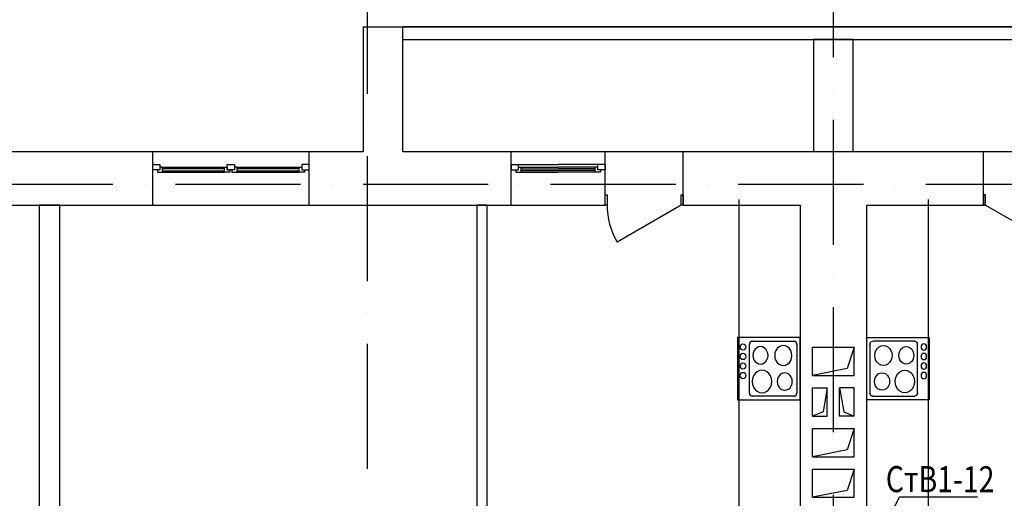
# Model space of a CAD drawing. Extents: x -1619842 to -485455, y -806957 to 32610.
# Drawn here: x -936712 to -927267, y -245431 to -240836 of the extents above; entities that cross this region are included whole.
import ezdxf

# ---------------------------------------------------------------- set-up
doc = ezdxf.new("R2010")
doc.units = 0
doc.header["$LTSCALE"] = 100
doc.header["$MEASUREMENT"] = 0
doc.linetypes.add('ACAD_ISO10W100', pattern=[18, 12, -3, 0, -3])
doc.layers.add('В1', color=5, linetype='Continuous', lineweight=60)
doc.layers.add('Оси', color=6, linetype='ACAD_ISO10W100', lineweight=25)
doc.layers.add('Сантех', color=7, linetype='Continuous')
doc.styles.add('мой', font='ARIAL.TTF', dxfattribs={"width": 0.8})
doc.dimstyles.new('мой', dxfattribs={"dimscale": 100, "dimtxt": 2.5, "dimasz": 2, "dimexe": 1.25, "dimexo": 0, "dimtad": 1, "dimdec": 0, "dimtxsty": 'мой', "dimblk": 'ARCHTICK', "dimcen": 2.5, "dimdle": 1, "dimadec": 0, "dimazin": 0, "dimtfac": 1, "dimtdec": 0, "dimtmove": 1, "dimatfit": 3, "dimfxl": 0, "dimlwd": 15, "dimlwe": 15, "dimarcsym": 0})

# ---------------------------------------------------------------- blocks, each defined once
blk = doc.blocks.new('4-9 этаж ВК$0$Плита электр. верхн. пан 10_5')
at = {"layer": 'Сантех'}
for p, q in [((600, 600), (0, 600)), ((0, 600), (0, 0)), ((600, 0), (600, 600)), ((31, 66), (31, 534)), ((56.9, 564), (460.3, 564)), ((486.2, 534), (486.2, 66)), ((0, 0), (600, 0)), ((460.3, 36), (56.9, 36))]:
    blk.add_line(p, q, dxfattribs=at)
for centre, major_axis, start_param, end_param in [((56.9, 534), (0, 30), 0, 1.570796), ((146.9, 423.6), (0, 84), 4.712389, 7.853982), ((365.2, 423.6), (0, 108), 4.712389, 7.853982), ((460.3, 534), (0, 30), 4.712389, 6.283185), ((146.9, 423.6), (0, 84), 1.570796, 4.712389), ((365.2, 423.6), (0, 108), 1.570796, 4.712389), ((160.3, 172.8), (0, 96), 4.712389, 7.853982), ((379.7, 172.8), (0, 84), 4.712389, 7.853982), ((160.3, 172.8), (0, 96), 1.570796, 4.712389), ((379.7, 172.8), (0, 84), 1.570796, 4.712389), ((56.9, 66), (0, 30), 1.570796, 3.141593), ((460.3, 66), (0, 30), 3.141593, 4.712389)]:
    blk.add_ellipse(centre, major_axis=major_axis, ratio=0.862069, start_param=start_param, end_param=end_param, dxfattribs=at)
for centre in [(547.4, 365.8), (547.4, 274.3), (547.4, 182.9), (547.4, 91.4)]:
    blk.add_ellipse(centre, major_axis=(0, 30.5), ratio=0.862069, dxfattribs=at)
for p in [(56.9, 564), (486.2, 534), (31, 66), (460.3, 36)]:
    blk.add_point(p, dxfattribs=at)
blk = doc.blocks.new('4-9 этаж ВК$0$Плита электр. верхн. пан 10_6')
at = {"layer": 'Сантех'}
for p, q in [((600, 600), (0, 600)), ((0, 600), (0, 0)), ((600, 0), (600, 600)), ((31, 66), (31, 534)), ((56.9, 564), (460.3, 564)), ((486.2, 534), (486.2, 66)), ((0, 0), (600, 0)), ((460.3, 36), (56.9, 36))]:
    blk.add_line(p, q, dxfattribs=at)
for centre, major_axis, start_param, end_param in [((56.9, 534), (0, 30), 0, 1.570796), ((146.9, 423.6), (0, 84), 4.712389, 7.853982), ((365.2, 423.6), (0, 108), 4.712389, 7.853982), ((460.3, 534), (0, 30), 4.712389, 6.283185), ((146.9, 423.6), (0, 84), 1.570796, 4.712389), ((365.2, 423.6), (0, 108), 1.570796, 4.712389), ((160.3, 172.8), (0, 96), 4.712389, 7.853982), ((379.7, 172.8), (0, 84), 4.712389, 7.853982), ((160.3, 172.8), (0, 96), 1.570796, 4.712389), ((379.7, 172.8), (0, 84), 1.570796, 4.712389), ((56.9, 66), (0, 30), 1.570796, 3.141593), ((460.3, 66), (0, 30), 3.141593, 4.712389)]:
    blk.add_ellipse(centre, major_axis=major_axis, ratio=0.862069, start_param=start_param, end_param=end_param, dxfattribs=at)
for centre in [(547.4, 365.8), (547.4, 274.3), (547.4, 182.9), (547.4, 91.4)]:
    blk.add_ellipse(centre, major_axis=(0, 30.5), ratio=0.862069, dxfattribs=at)
for p in [(56.9, 564), (486.2, 534), (31, 66), (460.3, 36)]:
    blk.add_point(p, dxfattribs=at)
blk = doc.blocks.new('_ArchTick')
at = {"const_width": 0.15}
blk.add_lwpolyline([(-0.5, -0.5), (0.5, 0.5)], dxfattribs=at)
blk = doc.blocks.new('*D101')
at = {"color": 0, "lineweight": 15}
for p, q in [((-944156.1, -238158.6), (-944156.1, -236458.1)), ((-913906.1, -243067.8), (-913906.1, -236458.1)), ((-944256.1, -236583.1), (-913806.1, -236583.1))]:
    blk.add_line(p, q, dxfattribs=at)
at = {"layer": 'Defpoints', "color": 0}
for p in [(-913906.1, -236583.1), (-944156.1, -238158.6), (-913906.1, -243067.8)]:
    blk.add_point(p, dxfattribs=at)
at = {"color": 0, "lineweight": 15, "xscale": 200, "yscale": 200, "zscale": 200, "rotation": 180}
blk.add_blockref('_ArchTick', (-944156.1, -236583.1), dxfattribs=at)
at = {"color": 0, "lineweight": 15, "xscale": 200, "yscale": 200, "zscale": 200}
blk.add_blockref('_ArchTick', (-913906.1, -236583.1), dxfattribs=at)
at = {"color": 0, "insert": (-929031.1, -236392.8), "char_height": 250, "attachment_point": 5, "style": 'мой'}
blk.add_mtext('30250', dxfattribs=at)
blk = doc.blocks.new('*D133')
at = {"color": 0, "lineweight": 15}
for p, q in [((-944156.1, -238158.6), (-944156.1, -236458.1)), ((-913906.1, -243067.8), (-913906.1, -236458.1)), ((-944256.1, -236583.1), (-913806.1, -236583.1))]:
    blk.add_line(p, q, dxfattribs=at)
at = {"layer": 'Defpoints', "color": 0}
for p in [(-913906.1, -236583.1), (-944156.1, -238158.6), (-913906.1, -243067.8)]:
    blk.add_point(p, dxfattribs=at)
at = {"color": 0, "lineweight": 15, "xscale": 200, "yscale": 200, "zscale": 200, "rotation": 180}
blk.add_blockref('_ArchTick', (-944156.1, -236583.1), dxfattribs=at)
at = {"color": 0, "lineweight": 15, "xscale": 200, "yscale": 200, "zscale": 200}
blk.add_blockref('_ArchTick', (-913906.1, -236583.1), dxfattribs=at)
at = {"color": 0, "insert": (-929031.1, -236392.8), "char_height": 250, "attachment_point": 5, "style": 'мой'}
blk.add_mtext('30250', dxfattribs=at)

msp = doc.modelspace()

# ---------------------------------------------------------------- linework, layer by layer
for p, q in [((-933416.1, -240906), (-933416.1, -242106)), ((-933416.1, -240906), (-933036.1, -240906)), ((-933416.1, -240906), (-933036.1, -240906)), ((-933036.1, -241026), (-933036.1, -240906)), ((-924776.1, -240906), (-933036.1, -240906)), ((-933036.1, -241026), (-933036.1, -240906)), ((-924586.1, -240906), (-933036.1, -240906)), ((-933036.1, -242106), (-933036.1, -241026)), ((-933036.1, -241026), (-924776.1, -241026)), ((-933036.1, -241026), (-924586.1, -241026)), ((-928716.1, -241026), (-929096.1, -241026)), ((-929096.1, -241026), (-929096.1, -242106)), ((-928716.1, -241026), (-929096.1, -241026)), ((-929096.1, -241026), (-929096.1, -242106)), ((-928716.1, -242106), (-928716.1, -241026)), ((-928716.1, -242106), (-928716.1, -241026)), ((-935436, -242106), (-937316, -242106)), ((-935436, -242616), (-935436, -242106)), ((-933936, -242106), (-935436, -242106)), ((-933936, -242616), (-933936, -242106)), ((-933416, -242106), (-933936, -242106)), ((-931996.5, -242106), (-933036.1, -242106)), ((-931996.5, -242616), (-931996.5, -242106)), ((-931096.5, -242106), (-931996.5, -242106)), ((-931096.5, -242616), (-931096.5, -242106)), ((-929096.1, -242106), (-930346.5, -242106)), ((-930346.5, -242616), (-930346.5, -242106)), ((-928586.1, -242106), (-928716.1, -242106)), ((-927465.7, -242106), (-928586.1, -242106)), ((-927465.7, -242616), (-927465.7, -242106)), ((-935436, -242226), (-935366, -242226)), ((-935436, -242276), (-935436, -242226)), ((-935366, -242226), (-935366, -242276)), ((-935341, -242251), (-935366, -242251)), ((-935366, -242251), (-935366, -242276)), ((-935341, -242251), (-934746, -242251)), ((-935341, -242301), (-935341, -242251)), ((-934746, -242301), (-934746, -242251)), ((-934746, -242251), (-934721, -242251)), ((-934721, -242226), (-934651, -242226)), ((-934721, -242276), (-934721, -242226)), ((-934721, -242251), (-934721, -242276)), ((-934651, -242226), (-934651, -242276)), ((-934626, -242251), (-934651, -242251)), ((-934651, -242251), (-934651, -242276)), ((-934626, -242251), (-934031, -242251)), ((-934626, -242301), (-934626, -242251)), ((-934031, -242301), (-934031, -242251)), ((-934031, -242251), (-934006, -242251)), ((-933936, -242226), (-934006, -242226)), ((-934006, -242226), (-934006, -242276)), ((-934006, -242251), (-934006, -242276)), ((-933936, -242276), (-933936, -242226)), ((-931996.5, -242226), (-931926.5, -242226)), ((-931996.5, -242226), (-931996.5, -242276)), ((-931926.5, -242276), (-931926.5, -242226)), ((-931926.5, -242226), (-931546.5, -242226)), ((-931926.5, -242251), (-931901.5, -242251)), ((-931901.5, -242301), (-931901.5, -242251)), ((-931901.5, -242251), (-931546.5, -242251)), ((-931166.5, -242226), (-931546.5, -242226)), ((-931191.5, -242251), (-931546.5, -242251)), ((-931191.5, -242301), (-931191.5, -242251)), ((-931166.5, -242251), (-931191.5, -242251)), ((-931096.5, -242226), (-931166.5, -242226)), ((-931166.5, -242276), (-931166.5, -242226)), ((-931096.5, -242226), (-931096.5, -242276)), ((-935366, -242276), (-935436, -242276)), ((-935366, -242276), (-935391, -242276)), ((-935391, -242276), (-935391, -242301)), ((-935391, -242301), (-935341, -242301)), ((-935341, -242266), (-934746, -242266)), ((-935341, -242286), (-934746, -242286)), ((-935341, -242301), (-934746, -242301)), ((-934696, -242301), (-934746, -242301)), ((-934651, -242276), (-934721, -242276)), ((-934721, -242276), (-934696, -242276)), ((-934696, -242276), (-934696, -242301)), ((-934651, -242276), (-934676, -242276)), ((-934676, -242276), (-934676, -242301)), ((-934676, -242301), (-934626, -242301)), ((-934626, -242266), (-934031, -242266)), ((-934626, -242286), (-934031, -242286)), ((-934626, -242301), (-934031, -242301)), ((-933981, -242301), (-934031, -242301)), ((-934006, -242276), (-933936, -242276)), ((-934006, -242276), (-933981, -242276)), ((-933981, -242276), (-933981, -242301)), ((-931996.5, -242276), (-931926.5, -242276)), ((-931951.5, -242276), (-931951.5, -242301)), ((-931951.5, -242301), (-931901.5, -242301)), ((-931901.5, -242267.7), (-931546.5, -242267.7)), ((-931901.5, -242284.3), (-931546.5, -242284.3)), ((-931901.5, -242301), (-931546.5, -242301)), ((-931191.5, -242267.7), (-931546.5, -242267.7)), ((-931191.5, -242284.3), (-931546.5, -242284.3)), ((-931191.5, -242301), (-931546.5, -242301)), ((-931141.5, -242301), (-931191.5, -242301)), ((-931096.5, -242276), (-931166.5, -242276)), ((-931141.5, -242276), (-931141.5, -242301)), ((-931096.5, -242516), (-931076.5, -242516)), ((-931096.5, -242616), (-931096.5, -242516)), ((-931076.5, -242516), (-931076.5, -242616)), ((-930366.5, -242616), (-930366.5, -242516)), ((-930366.5, -242516), (-930346.5, -242516)), ((-930346.5, -242516), (-930346.5, -242616)), ((-927445.7, -242516), (-927465.7, -242516)), ((-927465.7, -242516), (-927465.7, -242616)), ((-927445.7, -242616), (-927445.7, -242516)), ((-937316, -242616), (-935436, -242616)), ((-936526.3, -242616), (-936526.3, -247861.2)), ((-936326.3, -242616), (-936526.3, -242616)), ((-936526.3, -242616), (-936526.3, -247861.2)), ((-936326.3, -242616), (-936526.3, -242616)), ((-936326.3, -247661.2), (-936326.3, -242616)), ((-936326.3, -247661.2), (-936326.3, -242616)), ((-935436, -242616), (-933936, -242616)), ((-933936, -242616), (-933416, -242616)), ((-933416, -242616), (-931996.5, -242616)), ((-932226.6, -242616), (-932326.6, -242616)), ((-932326.6, -242616), (-932326.6, -247661.3)), ((-932226.6, -242616), (-932326.6, -242616)), ((-932326.6, -242616), (-932326.6, -247661.3)), ((-932226.6, -246616.3), (-932226.6, -242616)), ((-932226.6, -246616.3), (-932226.6, -242616)), ((-931996.5, -242616), (-931096.5, -242616)), ((-931076.5, -242616), (-931096.5, -242616)), ((-930366.5, -242616), (-930981.3, -242971)), ((-930346.5, -242616), (-930366.5, -242616)), ((-930346.5, -242616), (-929226.1, -242616)), ((-929814.8, -242563.4), (-929814.8, -246399.7)), ((-929814.8, -242563.4), (-929814.8, -246399.7)), ((-929226.1, -242616), (-929226.1, -246721)), ((-928586.1, -246721), (-928586.1, -242616)), ((-928586.1, -242616), (-927465.7, -242616)), ((-927997.4, -242563.4), (-927997.4, -246399.7)), ((-927997.4, -242563.4), (-927997.4, -246399.7)), ((-927465.7, -242616), (-927445.7, -242616)), ((-927445.7, -242616), (-926830.9, -242971))]:
    msp.add_line(p, q)
at = {"flags": 128}
msp.add_lwpolyline([(-924776.1, -240906), (-924776.1, -242106), (-933036.1, -242106), (-933036.1, -240906)], close=True, dxfattribs=at)
msp.add_lwpolyline([(-924776.1, -240906), (-924776.1, -242106), (-933036.1, -242106), (-933036.1, -240906)], close=True, dxfattribs=at)
msp.add_arc((-930366.5, -242616), 710, 180, 210)
at = {"layer": 'В1', "lineweight": 30}
for p in [(-929087.2, -246997.8), (-927524.9, -245418)]:
    msp.add_line(p, (-928273.4, -245418), dxfattribs=at)
at = {"layer": 'Оси'}
for p, q in [((-933376.1, -245146.9), (-933376.1, -236334.9)), ((-928906.1, -264597.3), (-928906.1, -236334.9)), ((-978420.9, -242416), (-909013.3, -242416))]:
    msp.add_line(p, q, dxfattribs=at)
at = {"layer": 'Сантех'}
for p, q in [((-929106.1, -244251), (-929106.1, -243981)), ((-929106.1, -243981), (-928706.1, -243981)), ((-928706.1, -243981), (-928772.5, -244184.7)), ((-928706.1, -244251), (-928706.1, -243981)), ((-928772.5, -244184.7), (-929106.1, -244251)), ((-929106.1, -244251), (-928706.1, -244251)), ((-929106.1, -244641), (-929106.1, -244371)), ((-929106.1, -244371), (-928966.1, -244371)), ((-928966.1, -244371), (-929005.4, -244601.8)), ((-928966.1, -244641), (-928966.1, -244371)), ((-928846.1, -244641), (-928846.1, -244371)), ((-928846.1, -244371), (-928806.8, -244601.8)), ((-928706.1, -244371), (-928846.1, -244371)), ((-928706.1, -244641), (-928706.1, -244371)), ((-929005.4, -244601.8), (-929106.1, -244641)), ((-928806.8, -244601.8), (-928706.1, -244641)), ((-929106.1, -244641), (-928966.1, -244641)), ((-928706.1, -244641), (-928846.1, -244641)), ((-929106.1, -245031), (-929106.1, -244761)), ((-929106.1, -244761), (-928706.1, -244761)), ((-928706.1, -244761), (-928772.5, -244964.7)), ((-928706.1, -245031), (-928706.1, -244761)), ((-928772.5, -244964.7), (-929106.1, -245031)), ((-929106.1, -245031), (-928706.1, -245031)), ((-929106.1, -245421), (-929106.1, -245151)), ((-929106.1, -245151), (-928706.1, -245151)), ((-928706.1, -245151), (-928772.5, -245354.7)), ((-928706.1, -245421), (-928706.1, -245151)), ((-928772.5, -245354.7), (-929106.1, -245421)), ((-929106.1, -245421), (-928706.1, -245421))]:
    msp.add_line(p, q, dxfattribs=at)

# ---------------------------------------------------------------- block references
at = {"layer": 'Сантех', "rotation": 180}
msp.add_blockref('4-9 этаж ВК$0$Плита электр. верхн. пан 10_5', (-929226.1, -243886.1), dxfattribs=at)
at = {"layer": 'Сантех', "xscale": -1, "rotation": 180}
msp.add_blockref('4-9 этаж ВК$0$Плита электр. верхн. пан 10_6', (-928586.1, -243886.1), dxfattribs=at)

# ---------------------------------------------------------------- texts
at = {"layer": 'В1', "style": 'мой', "width": 0.8}
msp.add_text('СтВ1-12', height=250, rotation=359.89995, dxfattribs=at).set_placement((-928403.8, -245370.9))

# ---------------------------------------------------------------- dimensions: what is measured, and where the dimension line sits
for picture in ['*D101', '*D133']:
    dim = msp.add_linear_dim(base=(-913906.1, -236583.1), p1=(-944156.1, -238158.6), p2=(-913906.1, -243067.8), dimstyle='мой')
    dim.commit()
    dim.dimension.update_dxf_attribs({"geometry": picture, "text_midpoint": (-929031.1, -236392.8)})

doc.saveas('drawing.dxf')
